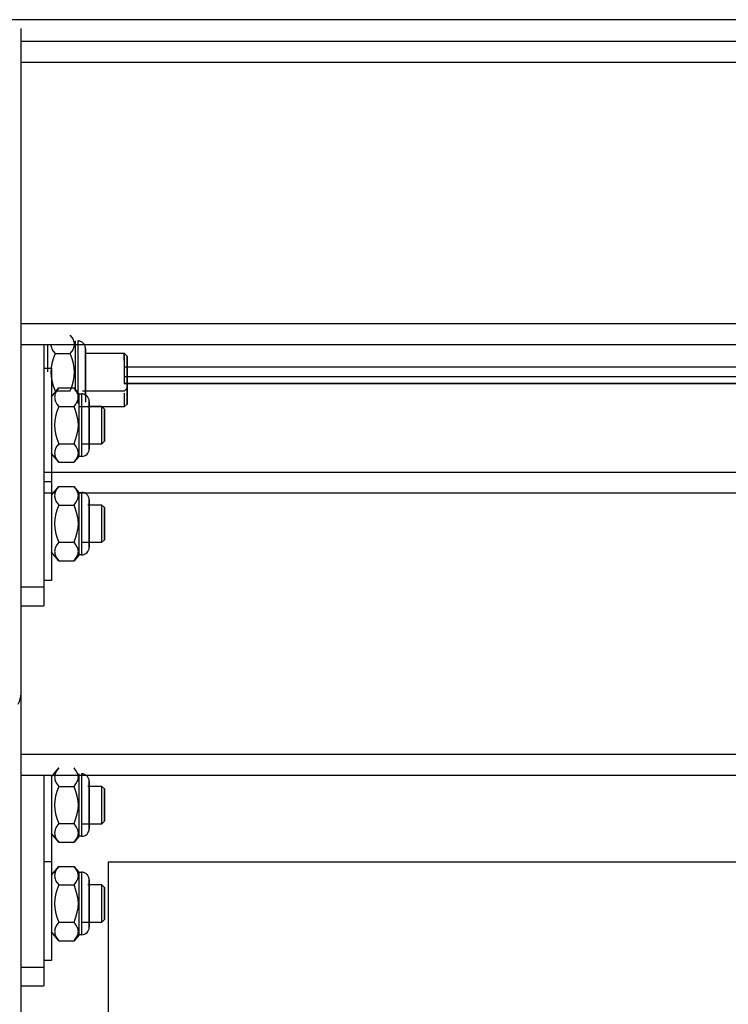
# Model space of a CAD drawing. Units: millimetres. Extents: x 6404 to 14334, y 16216 to 24449.
# Drawn here: x 7252 to 7439, y 19525 to 19785 of the extents above; entities that cross this region are included whole.
import ezdxf

# ---------------------------------------------------------------- set-up
doc = ezdxf.new("R2010")
doc.units = ezdxf.units.MM
doc.header["$LTSCALE"] = 3
doc.layers.add('Default', color=7, linetype='Continuous')

msp = doc.modelspace()

# ---------------------------------------------------------------- linework, layer by layer
at = {"layer": 'Default'}
for p, q in [((8261.21, 19785.44), (7222.23, 19785.44)), ((7252.23, 19778.77), (7252.23, 19783.16)), ((7252.23, 19779.73), (8232.23, 19779.73)), ((7252.23, 19774.23), (9292.23, 19774.23)), ((7252.23, 19705.23), (7252.23, 19774.23)), ((7252.23, 19705.23), (9292.23, 19705.23)), ((7252.23, 19635.72), (7252.23, 19701.25)), ((7252.23, 17369.87), (7252.23, 19701.25)), ((7252.23, 19699.73), (8232.23, 19699.73)), ((7258.23, 19699.73), (7258.23, 19635.72)), ((7261.23, 19697.28), (7265.23, 19697.28)), ((7269.16, 19697.38), (7279.48, 19697.38)), ((7279.48, 19697.38), (7280.23, 19696.63)), ((7279.48, 19693.83), (8210, 19693.83)), ((7258.23, 19693.4), (7260.23, 19693.4)), ((7279.48, 19691.2), (8210, 19691.2)), ((7279.48, 19689.37), (8210, 19689.37)), ((8210, 19689.36), (7279.48, 19689.36)), ((7260.23, 19685.9), (7262.23, 19688.22)), ((7261.23, 19687.47), (7265.23, 19687.47)), ((7262.23, 19688.22), (7266.23, 19688.22)), ((7267.58, 19686.65), (7266.23, 19688.22)), ((7267.58, 19686.65), (7268.23, 19686.65)), ((7279.48, 19687.38), (7268.43, 19687.38)), ((7280.23, 19688.13), (7279.48, 19687.38)), ((7269.89, 19683.4), (7273.48, 19683.4)), ((7273.48, 19683.4), (7274.23, 19682.65)), ((7280.23, 19683.94), (7279.48, 19683.19)), ((7262.23, 19683.31), (7266.23, 19683.31)), ((7279.48, 19683.19), (7267.58, 19683.19)), ((7262.23, 19673.49), (7266.23, 19673.49)), ((7273.48, 19673.4), (7268.23, 19673.4)), ((7274.23, 19674.15), (7273.48, 19673.4)), ((7262.23, 19668.59), (7260.23, 19670.9)), ((7262.23, 19668.59), (7266.23, 19668.59)), ((7267.58, 19670.15), (7266.23, 19668.59)), ((7268.23, 19670.15), (7267.58, 19670.15)), ((7258.23, 19666.01), (8226.23, 19666.01)), ((7260.23, 19663.4), (7258.23, 19663.4)), ((7258.23, 19660.51), (7261.2, 19660.51)), ((7260.23, 19659.9), (7262.23, 19662.22)), ((7262.23, 19662.22), (7266.23, 19662.22)), ((7267.58, 19660.65), (7266.23, 19662.22)), ((7267.25, 19660.51), (8217.2, 19660.51)), ((7267.58, 19660.65), (7268.23, 19660.65)), ((7269.89, 19657.4), (7273.48, 19657.4)), ((7273.48, 19657.4), (7274.23, 19656.65)), ((7262.23, 19657.31), (7266.23, 19657.31)), ((7262.23, 19647.49), (7266.23, 19647.49)), ((7273.48, 19647.4), (7268.23, 19647.4)), ((7274.23, 19648.15), (7273.48, 19647.4)), ((7262.23, 19642.59), (7260.23, 19644.9)), ((7262.23, 19642.59), (7266.23, 19642.59)), ((7267.58, 19644.15), (7266.23, 19642.59)), ((7268.23, 19644.15), (7267.58, 19644.15)), ((7260.23, 19637.4), (7258.23, 19637.4)), ((7252.23, 19635.72), (7258.23, 19635.72)), ((7252.23, 19630.72), (7258.23, 19630.72)), ((7252.23, 19591.51), (8232.23, 19591.51)), ((7260.23, 19585.59), (7262.23, 19587.91)), ((7252.23, 19586.01), (8232.23, 19586.01)), ((7258.23, 19586.01), (7258.23, 19535.34)), ((7262.23, 19583), (7266.23, 19583)), ((7269.89, 19583.09), (7273.48, 19583.09)), ((7273.48, 19583.09), (7274.23, 19582.34)), ((7262.23, 19573.19), (7266.23, 19573.19)), ((7273.48, 19573.09), (7268.23, 19573.09)), ((7274.23, 19573.84), (7273.48, 19573.09)), ((7262.23, 19568.28), (7260.23, 19570.59)), ((7267.58, 19569.84), (7266.23, 19568.28)), ((7268.23, 19569.84), (7267.58, 19569.84)), ((7262.23, 19568.28), (7266.23, 19568.28)), ((7260.23, 19563.09), (7258.23, 19563.09)), ((7260.23, 19559.59), (7262.23, 19561.91)), ((7262.23, 19561.91), (7266.23, 19561.91)), ((7267.58, 19560.34), (7266.23, 19561.91)), ((7275.23, 19563.01), (7275.23, 19454.7)), ((7525.23, 19563.01), (7275.23, 19563.01)), ((7267.58, 19560.34), (7268.23, 19560.34)), ((7262.23, 19557), (7266.23, 19557)), ((7269.89, 19557.09), (7273.48, 19557.09)), ((7273.48, 19557.09), (7274.23, 19556.34)), ((7262.23, 19547.19), (7266.23, 19547.19)), ((7273.48, 19547.09), (7268.23, 19547.09)), ((7274.23, 19547.84), (7273.48, 19547.09)), ((7262.23, 19542.28), (7260.23, 19544.59)), ((7267.58, 19543.84), (7266.23, 19542.28)), ((7268.23, 19543.84), (7267.58, 19543.84)), ((7262.23, 19542.28), (7266.23, 19542.28)), ((7252.23, 19535.34), (7258.23, 19535.34)), ((7260.23, 19537.09), (7258.23, 19537.09)), ((7252.23, 19530.34), (7258.23, 19530.34))]:
    msp.add_line(p, q, dxfattribs=at)
for points in [[(7252.23, 19774.23, 0), (7252.23, 19779.73, 0)], [(7252.23, 19699.73, 0), (7252.23, 19699.73, 0), (7252.23, 19699.73, 0), (7252.23, 19699.73, 0), (7252.23, 19699.73, 0), (7252.23, 19699.73, 0), (7252.23, 19699.73, 0), (7252.23, 19699.73, 0), (7252.23, 19699.73, 0), (7252.23, 19699.73, 0), (7252.23, 19699.73, 0), (7252.23, 19699.73, 0), (7252.23, 19699.73, 0), (7252.23, 19699.74, 0), (7252.23, 19699.77, 0), (7252.23, 19699.89, 0), (7252.23, 19700.41, 0), (7252.23, 19705.23, 0)], [(7265.23, 19697.28, 0), (7265.74, 19697.96, 0), (7266.09, 19698.58, 0), (7266.21, 19698.87, 0), (7266.3, 19699.17, 0), (7266.35, 19699.45, 0), (7266.36, 19699.74, 0), (7266.35, 19700.02, 0), (7266.3, 19700.31, 0), (7266.21, 19700.6, 0), (7266.09, 19700.9, 0), (7265.74, 19701.52, 0), (7265.23, 19702.19, 0)], [(7259.23, 19699.79, 0), (7259.23, 19692.47, 0)], [(7260.09, 19699.74, 0), (7260.11, 19699.45, 0), (7260.16, 19699.17, 0), (7260.24, 19698.87, 0), (7260.36, 19698.58, 0), (7260.71, 19697.96, 0), (7261.23, 19697.28, 0)], [(7266.58, 19692.38, 0), (7266.58, 19700.63, 0)], [(7267.23, 19700.63, 0), (7267.23, 19700.63, 0), (7267.23, 19700.63, 0), (7267.23, 19700.63, 0), (7267.23, 19700.63, 0), (7267.23, 19700.63, 0), (7267.23, 19700.63, 0), (7267.23, 19700.63, 0), (7267.23, 19700.63, 0), (7267.23, 19700.63, 0), (7267.23, 19700.63, 0), (7267.23, 19700.63, 0), (7267.23, 19700.62, 0), (7267.23, 19700.61, 0), (7267.23, 19700.57, 0), (7267.23, 19700.39, 0), (7267.23, 19699.61, 0), (7267.23, 19692.38, 0)], [(7269.23, 19698.63, 0), (7269.22, 19698.83, 0), (7269.19, 19699.03, 0), (7269.14, 19699.22, 0), (7269.07, 19699.41, 0), (7268.98, 19699.59, 0), (7268.87, 19699.77, 0), (7268.75, 19699.92, 0), (7268.61, 19700.07, 0), (7268.47, 19700.2, 0), (7268.31, 19700.31, 0), (7268.14, 19700.41, 0), (7267.97, 19700.48, 0), (7267.78, 19700.55, 0), (7267.6, 19700.59, 0), (7267.42, 19700.62, 0), (7267.23, 19700.63, 0)], [(7261.23, 19697.28, 0), (7260.71, 19695.94, 0), (7260.36, 19694.7, 0), (7260.16, 19693.52, 0), (7260.09, 19692.38, 0), (7260.16, 19691.23, 0), (7260.36, 19690.06, 0), (7260.71, 19688.82, 0), (7261.23, 19687.47, 0)], [(7265.23, 19687.47, 0), (7265.74, 19688.82, 0), (7266.09, 19690.06, 0), (7266.3, 19691.23, 0), (7266.36, 19692.38, 0), (7266.3, 19693.52, 0), (7266.09, 19694.7, 0), (7265.74, 19695.94, 0), (7265.23, 19697.28, 0)], [(7269.23, 19686.13, 0), (7269.23, 19686.13, 0), (7269.23, 19686.13, 0), (7269.23, 19686.13, 0), (7269.23, 19686.13, 0), (7269.23, 19686.13, 0), (7269.23, 19686.13, 0), (7269.23, 19686.13, 0), (7269.23, 19686.13, 0), (7269.23, 19686.13, 0), (7269.23, 19686.13, 0), (7269.23, 19686.13, 0), (7269.23, 19686.15, 0), (7269.23, 19686.23, 0), (7269.23, 19686.55, 0), (7269.23, 19689.96, 0), (7269.23, 19698.07, 0), (7269.23, 19698.53, 0), (7269.23, 19698.62, 0), (7269.23, 19698.62, 0), (7269.23, 19698.63, 0), (7269.23, 19698.63, 0), (7269.23, 19698.63, 0), (7269.23, 19698.63, 0), (7269.23, 19698.63, 0), (7269.23, 19698.63, 0), (7269.23, 19698.63, 0), (7269.23, 19698.63, 0), (7269.23, 19698.63, 0), (7269.23, 19698.63, 0), (7269.23, 19698.63, 0), (7269.23, 19698.63, 0), (7269.23, 19698.63, 0), (7269.23, 19698.63, 0), (7269.23, 19698.63, 0), (7269.23, 19698.63, 0), (7269.23, 19698.62, 0), (7269.23, 19698.62, 0), (7269.23, 19698.6, 0), (7269.23, 19698.53, 0), (7269.23, 19698.2, 0), (7269.23, 19696.86, 0), (7269.23, 19692.38, 0)], [(7269.23, 19688.19, 0), (7269.23, 19688.19, 0), (7269.23, 19688.19, 0), (7269.23, 19688.19, 0), (7269.23, 19688.19, 0), (7269.23, 19688.19, 0), (7269.23, 19688.19, 0), (7269.23, 19688.19, 0), (7269.23, 19688.19, 0), (7269.23, 19688.19, 0), (7269.23, 19688.19, 0), (7269.23, 19688.19, 0), (7269.23, 19688.2, 0), (7269.23, 19688.22, 0), (7269.23, 19688.31, 0), (7269.23, 19688.7, 0), (7269.23, 19696.56, 0)], [(7279.48, 19695.52, 0), (7279.48, 19697.35, 0), (7279.48, 19697.38, 0), (7279.48, 19697.38, 0), (7279.48, 19697.38, 0), (7279.48, 19697.38, 0), (7279.48, 19697.38, 0), (7279.48, 19697.38, 0), (7279.48, 19697.38, 0), (7279.48, 19697.38, 0), (7279.48, 19697.38, 0), (7279.48, 19697.38, 0), (7279.48, 19697.38, 0), (7279.48, 19697.38, 0), (7279.48, 19697.38, 0), (7279.48, 19697.38, 0), (7279.48, 19697.38, 0), (7279.48, 19697.37, 0), (7279.48, 19697.37, 0), (7279.48, 19697.34, 0), (7279.48, 19697, 0), (7279.48, 19695.59, 0), (7279.48, 19689.24, 0)], [(7280.23, 19689.71, 0), (7280.23, 19695.68, 0), (7280.23, 19696.43, 0), (7280.23, 19696.61, 0), (7280.23, 19696.62, 0), (7280.23, 19696.63, 0), (7280.23, 19696.63, 0), (7280.23, 19696.63, 0), (7280.23, 19696.63, 0), (7280.23, 19696.63, 0), (7280.23, 19696.63, 0), (7280.23, 19696.63, 0), (7280.23, 19696.63, 0), (7280.23, 19696.63, 0), (7280.23, 19696.63, 0), (7280.23, 19696.63, 0), (7280.23, 19696.63, 0), (7280.23, 19696.63, 0), (7280.23, 19696.63, 0), (7280.23, 19696.63, 0), (7280.23, 19696.63, 0), (7280.23, 19696.62, 0), (7280.23, 19696.62, 0), (7280.23, 19696.54, 0), (7280.23, 19696.16, 0), (7280.23, 19695.04, 0)], [(7280.23, 19695.04, 0), (7280.23, 19689.07, 0), (7280.23, 19688.32, 0), (7280.23, 19688.15, 0), (7280.23, 19688.13, 0), (7280.23, 19688.13, 0), (7280.23, 19688.13, 0), (7280.23, 19688.13, 0), (7280.23, 19688.13, 0), (7280.23, 19688.13, 0), (7280.23, 19688.13, 0), (7280.23, 19688.13, 0), (7280.23, 19688.13, 0), (7280.23, 19688.13, 0), (7280.23, 19688.13, 0), (7280.23, 19688.13, 0), (7280.23, 19688.13, 0), (7280.23, 19688.13, 0), (7280.23, 19688.13, 0), (7280.23, 19688.13, 0), (7280.23, 19688.13, 0), (7280.23, 19688.13, 0), (7280.23, 19688.14, 0), (7280.23, 19688.21, 0), (7280.23, 19688.59, 0), (7280.23, 19689.71, 0)], [(7260.23, 19693.4, 0), (7260.23, 19693.4, 0), (7260.23, 19693.4, 0), (7260.23, 19693.4, 0), (7260.23, 19693.4, 0), (7260.23, 19693.4, 0), (7260.23, 19693.4, 0), (7260.23, 19693.4, 0), (7260.23, 19693.4, 0), (7260.23, 19693.4, 0), (7260.23, 19693.4, 0), (7260.23, 19693.4, 0), (7260.23, 19693.38, 0), (7260.23, 19693.3, 0), (7260.23, 19692.96, 0), (7260.23, 19691.55, 0), (7260.23, 19663.4, 0)], [(7266.58, 19687.35, 0), (7266.58, 19692.38, 0)], [(7267.23, 19692.38, 0), (7267.23, 19684.13, 0)], [(7269.23, 19692.38, 0), (7269.23, 19686.13, 0)], [(7280.23, 19687.05, 0), (7280.23, 19692.44, 0)], [(7280.23, 19689.33, 0), (7280.23, 19684.1, 0), (7280.23, 19683.96, 0), (7280.23, 19683.94, 0), (7280.23, 19683.94, 0), (7280.23, 19683.94, 0), (7280.23, 19683.94, 0), (7280.23, 19683.94, 0), (7280.23, 19683.94, 0), (7280.23, 19683.94, 0), (7280.23, 19683.94, 0), (7280.23, 19683.94, 0), (7280.23, 19683.94, 0), (7280.23, 19683.94, 0), (7280.23, 19683.94, 0), (7280.23, 19683.94, 0), (7280.23, 19683.94, 0), (7280.23, 19683.94, 0), (7280.23, 19683.94, 0), (7280.23, 19683.94, 0), (7280.23, 19683.94, 0), (7280.23, 19683.94, 0), (7280.23, 19683.95, 0), (7280.23, 19683.97, 0), (7280.23, 19684.08, 0), (7280.23, 19684.53, 0), (7280.23, 19687.05, 0)], [(7262.23, 19688.22, 0), (7261.71, 19687.54, 0), (7261.36, 19686.92, 0), (7261.24, 19686.63, 0), (7261.16, 19686.34, 0), (7261.11, 19686.05, 0), (7261.09, 19685.76, 0), (7261.11, 19685.48, 0), (7261.16, 19685.19, 0), (7261.24, 19684.9, 0), (7261.36, 19684.6, 0), (7261.71, 19683.98, 0), (7262.23, 19683.31, 0)], [(7266.23, 19683.31, 0), (7266.74, 19683.98, 0), (7267.09, 19684.6, 0), (7267.21, 19684.9, 0), (7267.3, 19685.19, 0), (7267.35, 19685.48, 0), (7267.36, 19685.76, 0), (7267.35, 19686.05, 0), (7267.3, 19686.34, 0), (7267.21, 19686.63, 0), (7267.09, 19686.92, 0), (7266.74, 19687.54, 0), (7266.23, 19688.22, 0)], [(7267.58, 19678.4, 0), (7267.58, 19686.65, 0)], [(7268.23, 19686.65, 0), (7268.23, 19686.65, 0), (7268.23, 19686.65, 0), (7268.23, 19686.65, 0), (7268.23, 19686.65, 0), (7268.23, 19686.65, 0), (7268.23, 19686.65, 0), (7268.23, 19686.65, 0), (7268.23, 19686.65, 0), (7268.23, 19686.65, 0), (7268.23, 19686.65, 0), (7268.23, 19686.65, 0), (7268.23, 19686.65, 0), (7268.23, 19686.64, 0), (7268.23, 19686.59, 0), (7268.23, 19686.41, 0), (7268.23, 19685.63, 0), (7268.23, 19678.4, 0)], [(7270.23, 19684.65, 0), (7270.22, 19684.85, 0), (7270.19, 19685.05, 0), (7270.14, 19685.25, 0), (7270.07, 19685.44, 0), (7269.98, 19685.62, 0), (7269.87, 19685.79, 0), (7269.75, 19685.95, 0), (7269.61, 19686.09, 0), (7269.47, 19686.22, 0), (7269.31, 19686.34, 0), (7269.14, 19686.43, 0), (7268.97, 19686.51, 0), (7268.78, 19686.57, 0), (7268.6, 19686.62, 0), (7268.42, 19686.64, 0), (7268.23, 19686.65, 0)], [(7269.23, 19688.19, 0), (7269.23, 19684.43, 0)], [(7279.48, 19686.84, 0), (7279.48, 19683.19, 0)], [(7270.23, 19672.15, 0), (7270.23, 19672.15, 0), (7270.23, 19672.15, 0), (7270.23, 19672.15, 0), (7270.23, 19672.15, 0), (7270.23, 19672.15, 0), (7270.23, 19672.15, 0), (7270.23, 19672.15, 0), (7270.23, 19672.15, 0), (7270.23, 19672.15, 0), (7270.23, 19672.15, 0), (7270.23, 19672.16, 0), (7270.23, 19672.18, 0), (7270.23, 19672.25, 0), (7270.23, 19672.58, 0), (7270.23, 19675.98, 0), (7270.23, 19684.1, 0), (7270.23, 19684.56, 0), (7270.23, 19684.64, 0), (7270.23, 19684.65, 0), (7270.23, 19684.65, 0), (7270.23, 19684.65, 0), (7270.23, 19684.65, 0), (7270.23, 19684.65, 0), (7270.23, 19684.65, 0), (7270.23, 19684.65, 0), (7270.23, 19684.65, 0), (7270.23, 19684.65, 0), (7270.23, 19684.65, 0), (7270.23, 19684.65, 0), (7270.23, 19684.65, 0), (7270.23, 19684.65, 0), (7270.23, 19684.65, 0), (7270.23, 19684.65, 0), (7270.23, 19684.65, 0), (7270.23, 19684.65, 0), (7270.23, 19684.65, 0), (7270.23, 19684.65, 0), (7270.23, 19684.63, 0), (7270.23, 19684.55, 0), (7270.23, 19684.23, 0), (7270.23, 19682.88, 0), (7270.23, 19678.4, 0)], [(7273.48, 19683.4, 0), (7273.48, 19683.4, 0), (7273.48, 19683.4, 0), (7273.48, 19683.4, 0), (7273.48, 19683.4, 0), (7273.48, 19683.4, 0), (7273.48, 19683.4, 0), (7273.48, 19683.4, 0), (7273.48, 19683.4, 0), (7273.48, 19683.4, 0), (7273.48, 19683.4, 0), (7273.48, 19683.4, 0), (7273.48, 19683.39, 0), (7273.48, 19683.37, 0), (7273.48, 19683.26, 0), (7273.48, 19682.79, 0), (7273.48, 19678.4, 0)], [(7262.23, 19683.31, 0), (7261.71, 19681.96, 0), (7261.36, 19680.72, 0), (7261.16, 19679.55, 0), (7261.09, 19678.4, 0), (7261.16, 19677.26, 0), (7261.36, 19676.08, 0), (7261.71, 19674.84, 0), (7262.23, 19673.49, 0)], [(7266.23, 19673.49, 0), (7266.74, 19674.84, 0), (7267.09, 19676.08, 0), (7267.3, 19677.26, 0), (7267.36, 19678.4, 0), (7267.3, 19679.55, 0), (7267.09, 19680.72, 0), (7266.74, 19681.96, 0), (7266.23, 19683.31, 0)], [(7270.23, 19674.21, 0), (7270.23, 19674.21, 0), (7270.23, 19674.21, 0), (7270.23, 19674.21, 0), (7270.23, 19674.21, 0), (7270.23, 19674.21, 0), (7270.23, 19674.21, 0), (7270.23, 19674.21, 0), (7270.23, 19674.21, 0), (7270.23, 19674.21, 0), (7270.23, 19674.21, 0), (7270.23, 19674.22, 0), (7270.23, 19674.22, 0), (7270.23, 19674.24, 0), (7270.23, 19674.34, 0), (7270.23, 19674.73, 0), (7270.23, 19682.59, 0)], [(7267.58, 19670.15, 0), (7267.58, 19670.15, 0), (7267.58, 19670.15, 0), (7267.58, 19670.15, 0), (7267.58, 19670.15, 0), (7267.58, 19670.15, 0), (7267.58, 19670.15, 0), (7267.58, 19670.15, 0), (7267.58, 19670.15, 0), (7267.58, 19670.15, 0), (7267.58, 19670.15, 0), (7267.58, 19670.15, 0), (7267.58, 19670.16, 0), (7267.58, 19670.17, 0), (7267.58, 19670.21, 0), (7267.58, 19670.39, 0), (7267.58, 19671.17, 0), (7267.58, 19678.4, 0)], [(7268.23, 19678.4, 0), (7268.23, 19670.15, 0)], [(7270.23, 19678.4, 0), (7270.23, 19672.15, 0)], [(7273.48, 19678.4, 0), (7273.48, 19673.4, 0)], [(7262.23, 19673.49, 0), (7261.71, 19672.82, 0), (7261.36, 19672.2, 0), (7261.24, 19671.9, 0), (7261.16, 19671.61, 0), (7261.11, 19671.33, 0), (7261.09, 19671.04, 0), (7261.11, 19670.76, 0), (7261.16, 19670.47, 0), (7261.24, 19670.18, 0), (7261.36, 19669.88, 0), (7261.71, 19669.26, 0), (7262.23, 19668.59, 0)], [(7266.23, 19668.59, 0), (7266.74, 19669.26, 0), (7267.09, 19669.88, 0), (7267.21, 19670.18, 0), (7267.3, 19670.47, 0), (7267.35, 19670.76, 0), (7267.36, 19671.04, 0), (7267.35, 19671.33, 0), (7267.3, 19671.61, 0), (7267.21, 19671.9, 0), (7267.09, 19672.2, 0), (7266.74, 19672.82, 0), (7266.23, 19673.49, 0)], [(7260.23, 19667.4, 0), (7260.23, 19667.4, 0), (7260.23, 19667.4, 0), (7260.23, 19667.4, 0), (7260.23, 19667.4, 0), (7260.23, 19667.4, 0), (7260.23, 19667.4, 0), (7260.23, 19667.4, 0), (7260.23, 19667.4, 0), (7260.23, 19667.4, 0), (7260.23, 19667.4, 0), (7260.23, 19667.4, 0), (7260.23, 19667.38, 0), (7260.23, 19667.3, 0), (7260.23, 19666.96, 0), (7260.23, 19665.55, 0), (7260.23, 19637.4, 0)], [(7262.23, 19662.22, 0), (7261.71, 19661.54, 0), (7261.36, 19660.92, 0), (7261.24, 19660.63, 0), (7261.16, 19660.34, 0), (7261.11, 19660.05, 0), (7261.09, 19659.76, 0), (7261.11, 19659.48, 0), (7261.16, 19659.19, 0), (7261.24, 19658.9, 0), (7261.36, 19658.6, 0), (7261.71, 19657.98, 0), (7262.23, 19657.31, 0)], [(7266.23, 19657.31, 0), (7266.74, 19657.98, 0), (7267.09, 19658.6, 0), (7267.21, 19658.9, 0), (7267.3, 19659.19, 0), (7267.35, 19659.48, 0), (7267.36, 19659.76, 0), (7267.35, 19660.05, 0), (7267.3, 19660.34, 0), (7267.21, 19660.63, 0), (7267.09, 19660.92, 0), (7266.74, 19661.54, 0), (7266.23, 19662.22, 0)], [(7267.58, 19652.4, 0), (7267.58, 19660.65, 0)], [(7268.23, 19660.65, 0), (7268.23, 19660.65, 0), (7268.23, 19660.65, 0), (7268.23, 19660.65, 0), (7268.23, 19660.65, 0), (7268.23, 19660.65, 0), (7268.23, 19660.65, 0), (7268.23, 19660.65, 0), (7268.23, 19660.65, 0), (7268.23, 19660.65, 0), (7268.23, 19660.65, 0), (7268.23, 19660.65, 0), (7268.23, 19660.65, 0), (7268.23, 19660.64, 0), (7268.23, 19660.59, 0), (7268.23, 19660.41, 0), (7268.23, 19659.63, 0), (7268.23, 19652.4, 0)], [(7270.23, 19658.65, 0), (7270.22, 19658.85, 0), (7270.19, 19659.05, 0), (7270.14, 19659.25, 0), (7270.07, 19659.44, 0), (7269.98, 19659.62, 0), (7269.87, 19659.79, 0), (7269.75, 19659.95, 0), (7269.61, 19660.09, 0), (7269.47, 19660.22, 0), (7269.31, 19660.34, 0), (7269.14, 19660.43, 0), (7268.97, 19660.51, 0), (7268.78, 19660.57, 0), (7268.6, 19660.62, 0), (7268.42, 19660.64, 0), (7268.23, 19660.65, 0)], [(7270.23, 19646.15, 0), (7270.23, 19646.15, 0), (7270.23, 19646.15, 0), (7270.23, 19646.15, 0), (7270.23, 19646.15, 0), (7270.23, 19646.15, 0), (7270.23, 19646.15, 0), (7270.23, 19646.15, 0), (7270.23, 19646.15, 0), (7270.23, 19646.15, 0), (7270.23, 19646.15, 0), (7270.23, 19646.16, 0), (7270.23, 19646.18, 0), (7270.23, 19646.25, 0), (7270.23, 19646.58, 0), (7270.23, 19649.98, 0), (7270.23, 19658.1, 0), (7270.23, 19658.56, 0), (7270.23, 19658.64, 0), (7270.23, 19658.65, 0), (7270.23, 19658.65, 0), (7270.23, 19658.65, 0), (7270.23, 19658.65, 0), (7270.23, 19658.65, 0), (7270.23, 19658.65, 0), (7270.23, 19658.65, 0), (7270.23, 19658.65, 0), (7270.23, 19658.65, 0), (7270.23, 19658.65, 0), (7270.23, 19658.65, 0), (7270.23, 19658.65, 0), (7270.23, 19658.65, 0), (7270.23, 19658.65, 0), (7270.23, 19658.65, 0), (7270.23, 19658.65, 0), (7270.23, 19658.65, 0), (7270.23, 19658.65, 0), (7270.23, 19658.65, 0), (7270.23, 19658.63, 0), (7270.23, 19658.55, 0), (7270.23, 19658.23, 0), (7270.23, 19656.88, 0), (7270.23, 19652.4, 0)], [(7273.48, 19657.4, 0), (7273.48, 19657.4, 0), (7273.48, 19657.4, 0), (7273.48, 19657.4, 0), (7273.48, 19657.4, 0), (7273.48, 19657.4, 0), (7273.48, 19657.4, 0), (7273.48, 19657.4, 0), (7273.48, 19657.4, 0), (7273.48, 19657.4, 0), (7273.48, 19657.4, 0), (7273.48, 19657.4, 0), (7273.48, 19657.4, 0), (7273.48, 19657.39, 0), (7273.48, 19657.37, 0), (7273.48, 19657.26, 0), (7273.48, 19656.79, 0), (7273.48, 19652.4, 0)], [(7262.23, 19657.31, 0), (7261.71, 19655.96, 0), (7261.36, 19654.72, 0), (7261.16, 19653.55, 0), (7261.09, 19652.4, 0), (7261.16, 19651.26, 0), (7261.36, 19650.08, 0), (7261.71, 19648.84, 0), (7262.23, 19647.49, 0)], [(7266.23, 19647.49, 0), (7266.74, 19648.84, 0), (7267.09, 19650.08, 0), (7267.3, 19651.26, 0), (7267.36, 19652.4, 0), (7267.3, 19653.55, 0), (7267.09, 19654.72, 0), (7266.74, 19655.96, 0), (7266.23, 19657.31, 0)], [(7270.23, 19648.21, 0), (7270.23, 19648.21, 0), (7270.23, 19648.21, 0), (7270.23, 19648.21, 0), (7270.23, 19648.21, 0), (7270.23, 19648.21, 0), (7270.23, 19648.21, 0), (7270.23, 19648.21, 0), (7270.23, 19648.21, 0), (7270.23, 19648.21, 0), (7270.23, 19648.21, 0), (7270.23, 19648.22, 0), (7270.23, 19648.22, 0), (7270.23, 19648.24, 0), (7270.23, 19648.34, 0), (7270.23, 19648.73, 0), (7270.23, 19656.59, 0)], [(7267.58, 19644.15, 0), (7267.58, 19644.15, 0), (7267.58, 19644.15, 0), (7267.58, 19644.15, 0), (7267.58, 19644.15, 0), (7267.58, 19644.15, 0), (7267.58, 19644.15, 0), (7267.58, 19644.15, 0), (7267.58, 19644.15, 0), (7267.58, 19644.15, 0), (7267.58, 19644.15, 0), (7267.58, 19644.16, 0), (7267.58, 19644.17, 0), (7267.58, 19644.21, 0), (7267.58, 19644.39, 0), (7267.58, 19645.17, 0), (7267.58, 19652.4, 0)], [(7268.23, 19652.4, 0), (7268.23, 19644.15, 0)], [(7270.23, 19652.4, 0), (7270.23, 19646.15, 0)], [(7273.48, 19652.4, 0), (7273.48, 19647.4, 0)], [(7262.23, 19647.49, 0), (7261.71, 19646.82, 0), (7261.36, 19646.2, 0), (7261.24, 19645.9, 0), (7261.16, 19645.61, 0), (7261.11, 19645.33, 0), (7261.09, 19645.04, 0), (7261.11, 19644.76, 0), (7261.16, 19644.47, 0), (7261.24, 19644.18, 0), (7261.36, 19643.88, 0), (7261.71, 19643.26, 0), (7262.23, 19642.59, 0)], [(7266.23, 19642.59, 0), (7266.74, 19643.26, 0), (7267.09, 19643.88, 0), (7267.21, 19644.18, 0), (7267.3, 19644.47, 0), (7267.35, 19644.76, 0), (7267.36, 19645.04, 0), (7267.35, 19645.33, 0), (7267.3, 19645.61, 0), (7267.21, 19645.9, 0), (7267.09, 19646.2, 0), (7266.74, 19646.82, 0), (7266.23, 19647.49, 0)], [(7252.23, 19630.72, 0), (7252.23, 19630.72, 0), (7252.23, 19630.72, 0), (7252.23, 19630.72, 0), (7252.23, 19630.72, 0), (7252.23, 19630.72, 0), (7252.23, 19630.72, 0), (7252.23, 19630.72, 0), (7252.23, 19630.72, 0), (7252.23, 19630.72, 0), (7252.23, 19630.72, 0), (7252.23, 19630.72, 0), (7252.23, 19630.72, 0), (7252.23, 19630.75, 0), (7252.23, 19630.86, 0), (7252.23, 19631.33, 0), (7252.23, 19635.72, 0)], [(7258.23, 19635.72, 0), (7258.23, 19630.72, 0)], [(7251.49, 19604.77, 0), (7251.81, 19605.42, 0), (7252.04, 19606.1, 0), (7252.18, 19606.81, 0), (7252.23, 19607.53, 0)], [(7262.23, 19587.91, 0), (7261.71, 19587.24, 0), (7261.36, 19586.62, 0), (7261.24, 19586.32, 0), (7261.16, 19586.03, 0), (7261.11, 19585.74, 0), (7261.09, 19585.46, 0), (7261.11, 19585.17, 0), (7261.16, 19584.88, 0), (7261.24, 19584.59, 0), (7261.36, 19584.3, 0), (7261.71, 19583.68, 0), (7262.23, 19583, 0)], [(7266.23, 19583, 0), (7266.74, 19583.68, 0), (7267.09, 19584.3, 0), (7267.21, 19584.59, 0), (7267.3, 19584.88, 0), (7267.35, 19585.17, 0), (7267.36, 19585.46, 0), (7267.35, 19585.74, 0), (7267.3, 19586.03, 0), (7267.21, 19586.32, 0), (7267.09, 19586.62, 0), (7266.74, 19587.24, 0), (7266.23, 19587.91, 0)], [(7260.23, 19586.01, 0), (7260.23, 19563.09, 0)], [(7267.58, 19578.09, 0), (7267.58, 19586.34, 0)], [(7268.23, 19586.34, 0), (7268.23, 19586.34, 0), (7268.23, 19586.34, 0), (7268.23, 19586.34, 0), (7268.23, 19586.34, 0), (7268.23, 19586.34, 0), (7268.23, 19586.34, 0), (7268.23, 19586.34, 0), (7268.23, 19586.34, 0), (7268.23, 19586.34, 0), (7268.23, 19586.34, 0), (7268.23, 19586.34, 0), (7268.23, 19586.33, 0), (7268.23, 19586.29, 0), (7268.23, 19586.1, 0), (7268.23, 19585.33, 0), (7268.23, 19578.09, 0)], [(7270.23, 19584.34, 0), (7270.22, 19584.55, 0), (7270.19, 19584.75, 0), (7270.14, 19584.94, 0), (7270.07, 19585.13, 0), (7269.98, 19585.31, 0), (7269.87, 19585.49, 0), (7269.75, 19585.64, 0), (7269.61, 19585.79, 0), (7269.47, 19585.91, 0), (7269.31, 19586.03, 0), (7269.14, 19586.12, 0), (7268.97, 19586.2, 0), (7268.78, 19586.27, 0), (7268.6, 19586.31, 0), (7268.42, 19586.34, 0), (7268.23, 19586.34, 0)], [(7262.23, 19583, 0), (7261.71, 19581.65, 0), (7261.36, 19580.41, 0), (7261.16, 19579.24, 0), (7261.09, 19578.09, 0), (7261.16, 19576.95, 0), (7261.36, 19575.78, 0), (7261.71, 19574.53, 0), (7262.23, 19573.19, 0)], [(7266.23, 19573.19, 0), (7266.74, 19574.53, 0), (7267.09, 19575.78, 0), (7267.3, 19576.95, 0), (7267.36, 19578.09, 0), (7267.3, 19579.24, 0), (7267.09, 19580.41, 0), (7266.74, 19581.65, 0), (7266.23, 19583, 0)], [(7270.23, 19571.84, 0), (7270.23, 19571.84, 0), (7270.23, 19571.84, 0), (7270.23, 19571.84, 0), (7270.23, 19571.84, 0), (7270.23, 19571.84, 0), (7270.23, 19571.84, 0), (7270.23, 19571.84, 0), (7270.23, 19571.84, 0), (7270.23, 19571.84, 0), (7270.23, 19571.85, 0), (7270.23, 19571.85, 0), (7270.23, 19571.87, 0), (7270.23, 19571.95, 0), (7270.23, 19572.27, 0), (7270.23, 19575.68, 0), (7270.23, 19583.79, 0), (7270.23, 19584.25, 0), (7270.23, 19584.33, 0), (7270.23, 19584.34, 0), (7270.23, 19584.34, 0), (7270.23, 19584.34, 0), (7270.23, 19584.34, 0), (7270.23, 19584.34, 0), (7270.23, 19584.34, 0), (7270.23, 19584.34, 0), (7270.23, 19584.34, 0), (7270.23, 19584.34, 0), (7270.23, 19584.34, 0), (7270.23, 19584.34, 0), (7270.23, 19584.34, 0), (7270.23, 19584.34, 0), (7270.23, 19584.34, 0), (7270.23, 19584.34, 0), (7270.23, 19584.34, 0), (7270.23, 19584.34, 0), (7270.23, 19584.34, 0), (7270.23, 19584.34, 0), (7270.23, 19584.32, 0), (7270.23, 19584.24, 0), (7270.23, 19583.92, 0), (7270.23, 19582.58, 0), (7270.23, 19578.09, 0)], [(7270.23, 19573.91, 0), (7270.23, 19573.91, 0), (7270.23, 19573.91, 0), (7270.23, 19573.91, 0), (7270.23, 19573.91, 0), (7270.23, 19573.91, 0), (7270.23, 19573.91, 0), (7270.23, 19573.91, 0), (7270.23, 19573.91, 0), (7270.23, 19573.91, 0), (7270.23, 19573.91, 0), (7270.23, 19573.91, 0), (7270.23, 19573.91, 0), (7270.23, 19573.94, 0), (7270.23, 19574.03, 0), (7270.23, 19574.42, 0), (7270.23, 19582.28, 0)], [(7273.48, 19583.09, 0), (7273.48, 19583.09, 0), (7273.48, 19583.09, 0), (7273.48, 19583.09, 0), (7273.48, 19583.09, 0), (7273.48, 19583.09, 0), (7273.48, 19583.09, 0), (7273.48, 19583.09, 0), (7273.48, 19583.09, 0), (7273.48, 19583.09, 0), (7273.48, 19583.09, 0), (7273.48, 19583.09, 0), (7273.48, 19583.09, 0), (7273.48, 19583.09, 0), (7273.48, 19583.06, 0), (7273.48, 19582.95, 0), (7273.48, 19582.48, 0), (7273.48, 19578.09, 0)], [(7267.58, 19569.84, 0), (7267.58, 19569.84, 0), (7267.58, 19569.84, 0), (7267.58, 19569.84, 0), (7267.58, 19569.84, 0), (7267.58, 19569.84, 0), (7267.58, 19569.84, 0), (7267.58, 19569.84, 0), (7267.58, 19569.84, 0), (7267.58, 19569.84, 0), (7267.58, 19569.84, 0), (7267.58, 19569.85, 0), (7267.58, 19569.85, 0), (7267.58, 19569.86, 0), (7267.58, 19569.9, 0), (7267.58, 19570.09, 0), (7267.58, 19570.86, 0), (7267.58, 19578.09, 0)], [(7268.23, 19578.09, 0), (7268.23, 19569.84, 0)], [(7270.23, 19578.09, 0), (7270.23, 19571.84, 0)], [(7273.48, 19578.09, 0), (7273.48, 19573.09, 0)], [(7262.23, 19573.19, 0), (7261.71, 19572.51, 0), (7261.36, 19571.89, 0), (7261.24, 19571.6, 0), (7261.16, 19571.31, 0), (7261.11, 19571.02, 0), (7261.09, 19570.73, 0), (7261.11, 19570.45, 0), (7261.16, 19570.16, 0), (7261.24, 19569.87, 0), (7261.36, 19569.57, 0), (7261.71, 19568.95, 0), (7262.23, 19568.28, 0)], [(7266.23, 19568.28, 0), (7266.74, 19568.95, 0), (7267.09, 19569.57, 0), (7267.21, 19569.87, 0), (7267.3, 19570.16, 0), (7267.35, 19570.45, 0), (7267.36, 19570.73, 0), (7267.35, 19571.02, 0), (7267.3, 19571.31, 0), (7267.21, 19571.6, 0), (7267.09, 19571.89, 0), (7266.74, 19572.51, 0), (7266.23, 19573.19, 0)], [(7260.23, 19567.09, 0), (7260.23, 19567.09, 0), (7260.23, 19567.09, 0), (7260.23, 19567.09, 0), (7260.23, 19567.09, 0), (7260.23, 19567.09, 0), (7260.23, 19567.09, 0), (7260.23, 19567.09, 0), (7260.23, 19567.09, 0), (7260.23, 19567.09, 0), (7260.23, 19567.09, 0), (7260.23, 19567.09, 0), (7260.23, 19567.07, 0), (7260.23, 19566.99, 0), (7260.23, 19566.66, 0), (7260.23, 19565.25, 0), (7260.23, 19537.09, 0)], [(7262.23, 19561.91, 0), (7261.71, 19561.24, 0), (7261.36, 19560.62, 0), (7261.24, 19560.32, 0), (7261.16, 19560.03, 0), (7261.11, 19559.74, 0), (7261.09, 19559.46, 0), (7261.11, 19559.17, 0), (7261.16, 19558.88, 0), (7261.24, 19558.59, 0), (7261.36, 19558.3, 0), (7261.71, 19557.68, 0), (7262.23, 19557, 0)], [(7266.23, 19557, 0), (7266.74, 19557.68, 0), (7267.09, 19558.3, 0), (7267.21, 19558.59, 0), (7267.3, 19558.88, 0), (7267.35, 19559.17, 0), (7267.36, 19559.46, 0), (7267.35, 19559.74, 0), (7267.3, 19560.03, 0), (7267.21, 19560.32, 0), (7267.09, 19560.62, 0), (7266.74, 19561.24, 0), (7266.23, 19561.91, 0)], [(7267.58, 19552.09, 0), (7267.58, 19560.34, 0)], [(7268.23, 19560.34, 0), (7268.23, 19560.34, 0), (7268.23, 19560.34, 0), (7268.23, 19560.34, 0), (7268.23, 19560.34, 0), (7268.23, 19560.34, 0), (7268.23, 19560.34, 0), (7268.23, 19560.34, 0), (7268.23, 19560.34, 0), (7268.23, 19560.34, 0), (7268.23, 19560.34, 0), (7268.23, 19560.34, 0), (7268.23, 19560.34, 0), (7268.23, 19560.33, 0), (7268.23, 19560.29, 0), (7268.23, 19560.1, 0), (7268.23, 19559.33, 0), (7268.23, 19552.09, 0)], [(7270.23, 19558.34, 0), (7270.22, 19558.55, 0), (7270.19, 19558.75, 0), (7270.14, 19558.94, 0), (7270.07, 19559.13, 0), (7269.98, 19559.31, 0), (7269.87, 19559.49, 0), (7269.75, 19559.64, 0), (7269.61, 19559.79, 0), (7269.47, 19559.91, 0), (7269.31, 19560.03, 0), (7269.14, 19560.12, 0), (7268.97, 19560.2, 0), (7268.78, 19560.27, 0), (7268.6, 19560.31, 0), (7268.42, 19560.34, 0), (7268.23, 19560.34, 0)], [(7262.23, 19557, 0), (7261.71, 19555.65, 0), (7261.36, 19554.41, 0), (7261.16, 19553.24, 0), (7261.09, 19552.09, 0), (7261.16, 19550.95, 0), (7261.36, 19549.78, 0), (7261.71, 19548.53, 0), (7262.23, 19547.19, 0)], [(7266.23, 19547.19, 0), (7266.74, 19548.53, 0), (7267.09, 19549.78, 0), (7267.3, 19550.95, 0), (7267.36, 19552.09, 0), (7267.3, 19553.24, 0), (7267.09, 19554.41, 0), (7266.74, 19555.65, 0), (7266.23, 19557, 0)], [(7270.23, 19545.84, 0), (7270.23, 19545.84, 0), (7270.23, 19545.84, 0), (7270.23, 19545.84, 0), (7270.23, 19545.84, 0), (7270.23, 19545.84, 0), (7270.23, 19545.84, 0), (7270.23, 19545.84, 0), (7270.23, 19545.84, 0), (7270.23, 19545.84, 0), (7270.23, 19545.85, 0), (7270.23, 19545.85, 0), (7270.23, 19545.87, 0), (7270.23, 19545.95, 0), (7270.23, 19546.27, 0), (7270.23, 19549.68, 0), (7270.23, 19557.79, 0), (7270.23, 19558.25, 0), (7270.23, 19558.33, 0), (7270.23, 19558.34, 0), (7270.23, 19558.34, 0), (7270.23, 19558.34, 0), (7270.23, 19558.34, 0), (7270.23, 19558.34, 0), (7270.23, 19558.34, 0), (7270.23, 19558.34, 0), (7270.23, 19558.34, 0), (7270.23, 19558.34, 0), (7270.23, 19558.34, 0), (7270.23, 19558.34, 0), (7270.23, 19558.34, 0), (7270.23, 19558.34, 0), (7270.23, 19558.34, 0), (7270.23, 19558.34, 0), (7270.23, 19558.34, 0), (7270.23, 19558.34, 0), (7270.23, 19558.34, 0), (7270.23, 19558.34, 0), (7270.23, 19558.32, 0), (7270.23, 19558.24, 0), (7270.23, 19557.92, 0), (7270.23, 19556.58, 0), (7270.23, 19552.09, 0)], [(7270.23, 19547.91, 0), (7270.23, 19547.91, 0), (7270.23, 19547.91, 0), (7270.23, 19547.91, 0), (7270.23, 19547.91, 0), (7270.23, 19547.91, 0), (7270.23, 19547.91, 0), (7270.23, 19547.91, 0), (7270.23, 19547.91, 0), (7270.23, 19547.91, 0), (7270.23, 19547.91, 0), (7270.23, 19547.91, 0), (7270.23, 19547.91, 0), (7270.23, 19547.94, 0), (7270.23, 19548.03, 0), (7270.23, 19548.42, 0), (7270.23, 19556.28, 0)], [(7273.48, 19557.09, 0), (7273.48, 19557.09, 0), (7273.48, 19557.09, 0), (7273.48, 19557.09, 0), (7273.48, 19557.09, 0), (7273.48, 19557.09, 0), (7273.48, 19557.09, 0), (7273.48, 19557.09, 0), (7273.48, 19557.09, 0), (7273.48, 19557.09, 0), (7273.48, 19557.09, 0), (7273.48, 19557.09, 0), (7273.48, 19557.09, 0), (7273.48, 19557.06, 0), (7273.48, 19556.95, 0), (7273.48, 19556.48, 0), (7273.48, 19552.09, 0)], [(7267.58, 19543.84, 0), (7267.58, 19543.84, 0), (7267.58, 19543.84, 0), (7267.58, 19543.84, 0), (7267.58, 19543.84, 0), (7267.58, 19543.84, 0), (7267.58, 19543.84, 0), (7267.58, 19543.84, 0), (7267.58, 19543.84, 0), (7267.58, 19543.84, 0), (7267.58, 19543.85, 0), (7267.58, 19543.85, 0), (7267.58, 19543.86, 0), (7267.58, 19543.9, 0), (7267.58, 19544.09, 0), (7267.58, 19544.86, 0), (7267.58, 19552.09, 0)], [(7268.23, 19552.09, 0), (7268.23, 19543.84, 0)], [(7270.23, 19552.09, 0), (7270.23, 19545.84, 0)], [(7273.48, 19552.09, 0), (7273.48, 19547.09, 0)], [(7262.23, 19547.19, 0), (7261.71, 19546.51, 0), (7261.36, 19545.89, 0), (7261.24, 19545.6, 0), (7261.16, 19545.31, 0), (7261.11, 19545.02, 0), (7261.09, 19544.73, 0), (7261.11, 19544.45, 0), (7261.16, 19544.16, 0), (7261.24, 19543.87, 0), (7261.36, 19543.57, 0), (7261.71, 19542.95, 0), (7262.23, 19542.28, 0)], [(7266.23, 19542.28, 0), (7266.74, 19542.95, 0), (7267.09, 19543.57, 0), (7267.21, 19543.87, 0), (7267.3, 19544.16, 0), (7267.35, 19544.45, 0), (7267.36, 19544.73, 0), (7267.35, 19545.02, 0), (7267.3, 19545.31, 0), (7267.21, 19545.6, 0), (7267.09, 19545.89, 0), (7266.74, 19546.51, 0), (7266.23, 19547.19, 0)], [(7258.23, 19535.34, 0), (7258.23, 19530.34, 0)]]:
    msp.add_polyline3d(points, dxfattribs=at)
for points in [[(7274.23, 19678.4, 0), (7274.23, 19682.65, 0)], [(7274.23, 19678.4, 0), (7274.23, 19674.15, 0)], [(7274.23, 19652.4, 0), (7274.23, 19656.65, 0)], [(7274.23, 19652.4, 0), (7274.23, 19648.15, 0)], [(7274.23, 19578.09, 0), (7274.23, 19582.34, 0)], [(7274.23, 19578.09, 0), (7274.23, 19573.84, 0)], [(7274.23, 19552.09, 0), (7274.23, 19556.34, 0)], [(7274.23, 19552.09, 0), (7274.23, 19547.84, 0)]]:
    msp.add_polyline3d(points, close=True, dxfattribs=at)
for centre in [(7268.23, 19672.15), (7268.23, 19646.15), (7268.23, 19571.84), (7268.23, 19545.84)]:
    msp.add_arc(centre, 2, 270, 0, dxfattribs=at)

doc.saveas('drawing.dxf')
